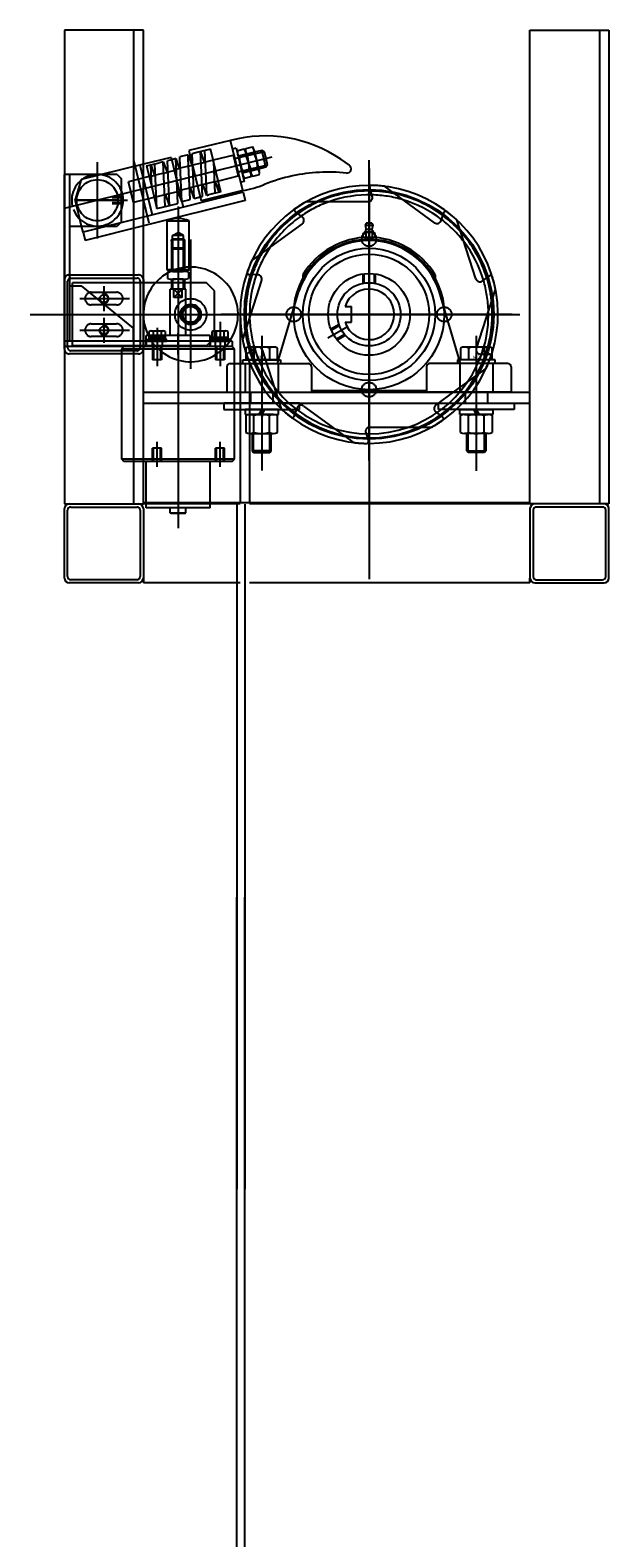
# Model space of a CAD drawing. Extents: x -2 to 186, y -997 to 283.
# Drawn here: x 97 to 97, y 271 to 272 of the extents above; entities that cross this region are included whole.
import ezdxf
from ezdxf.enums import TextEntityAlignment as Align

# ---------------------------------------------------------------- set-up
doc = ezdxf.new("R2010")
doc.units = 0
doc.header["$MEASUREMENT"] = 0
for name, pattern in [('CENTERX2', [4, 2.5, -0.5, 0.5, -0.5]), ('DASHED', [0.75, 0.5, -0.25]), ('DASHEDX2', [1.5, 1, -0.5]), ('LINEA-LINEETTAX2', [4, 2.5, -0.5, 0.5, -0.5]), ('TRATTEGGIATAX2', [1.5, 1, -0.5])]:
    doc.linetypes.add(name, pattern=pattern)
doc.layers.add('SEZ', color=2, linetype='CONTINUOUS')
doc.styles.add('ROMANS', font='romans.shx', dxfattribs={"width": 0.8})

msp = doc.modelspace()

# ---------------------------------------------------------------- linework, layer by layer
at = {"layer": 'SEZ', "color": 0}
for p, q in [((97.0414, 272.20994), (96.9914, 272.20994)), ((96.9914, 272.20994), (96.9914, 271.90994)), ((97.0384, 272.20994), (96.9944, 272.20994)), ((97.0354, 272.04994), (97.0354, 272.20994)), ((97.0414, 271.90994), (97.0414, 272.20994)), ((97.2864, 272.20994), (97.3364, 272.20994)), ((97.2864, 271.90994), (97.2864, 272.20994)), ((97.2894, 272.20994), (97.3334, 272.20994)), ((97.3304, 272.20994), (97.3304, 271.90994)), ((97.3364, 272.20994), (97.3364, 271.90994)), ((97.0967, 272.14013), (97.07022, 272.1337)), ((97.10441, 272.10835), (97.0967, 272.14013)), ((97.0967, 272.14013), (97.0967, 272.14013)), ((97.0967, 272.14013), (97.0967, 272.14013)), ((97.10638, 272.135), (97.11046, 272.13599)), ((97.05902, 272.12925), (97.0414, 272.12497)), ((97.05902, 272.12925), (97.06664, 272.09783)), ((97.06199, 272.12857), (97.05934, 272.12792)), ((97.06199, 272.12857), (97.06414, 272.12241)), ((97.06262, 272.11442), (97.06199, 272.12857)), ((97.06974, 272.13106), (97.06444, 272.12978)), ((97.0645, 272.12857), (97.06444, 272.12978)), ((97.0657, 272.10148), (97.0645, 272.12857)), ((97.06985, 272.12857), (97.06974, 272.13106)), ((97.06974, 272.13106), (97.07061, 272.12857)), ((97.071, 272.10276), (97.06985, 272.12857)), ((97.07022, 272.1337), (97.07147, 272.12857)), ((97.07061, 272.12857), (97.07208, 272.12434)), ((97.07147, 272.12857), (97.07793, 272.10192)), ((97.09799, 272.13483), (97.10019, 272.13537)), ((97.10019, 272.13537), (97.10533, 272.11418)), ((97.10118, 272.13374), (97.10526, 272.13473)), ((97.10633, 272.13031), (97.10225, 272.12932)), ((97.10636, 272.13265), (97.10735, 272.12857)), ((97.10636, 272.13265), (97.10957, 272.11941)), ((97.10735, 272.12857), (97.10957, 272.11941)), ((97.11153, 272.13157), (97.10745, 272.13058)), ((97.11156, 272.13392), (97.11285, 272.12857)), ((97.11654, 272.13372), (97.11188, 272.13259)), ((97.11285, 272.12857), (97.11477, 272.12068)), ((97.11779, 272.12857), (97.11654, 272.13372)), ((97.11812, 272.13276), (97.11654, 272.13372)), ((97.11911, 272.12313), (97.11779, 272.12857)), ((97.11913, 272.12857), (97.11812, 272.13276)), ((97.12007, 272.12471), (97.11913, 272.12857)), ((97.17193, 272.12436), (97.16659, 272.12815)), ((97.07006, 272.12385), (97.07271, 272.12449)), ((97.07364, 272.10341), (97.07276, 272.12321)), ((97.10847, 272.12148), (97.10439, 272.1205)), ((97.10954, 272.11707), (97.10547, 272.11608)), ((97.11367, 272.12275), (97.10959, 272.12176)), ((97.11474, 272.11833), (97.11066, 272.11734)), ((97.12007, 272.12471), (97.11911, 272.12313)), ((97.10467, 272.10729), (97.0414, 272.09156)), ((97.06538, 272.10869), (97.06409, 272.10838)), ((97.07332, 272.11062), (97.07068, 272.10998)), ((97.07364, 272.10341), (97.0713, 272.11013)), ((97.10441, 272.10835), (97.07793, 272.10192)), ((97.10533, 272.11418), (97.10313, 272.11364)), ((97.10441, 272.10835), (97.10441, 272.10835)), ((97.10467, 272.10729), (97.10595, 272.10199)), ((97.18649, 272.10483), (97.18484, 272.11024)), ((97.22593, 272.08799), (97.19414, 272.11108)), ((97.10595, 272.10199), (97.0414, 272.08594)), ((97.0657, 272.10148), (97.071, 272.10276)), ((97.07364, 272.10341), (97.07735, 272.10431)), ((97.16238, 272.10131), (97.14459, 272.10131)), ((97.18388, 272.10131), (97.16238, 272.10131)), ((97.14207, 272.09176), (97.13755, 272.09516)), ((97.18265, 272.08774), (97.1819, 272.08624)), ((97.18615, 272.08774), (97.18265, 272.08774)), ((97.18615, 272.08774), (97.1869, 272.08624)), ((97.23011, 272.0893), (97.23195, 272.09465)), ((97.25212, 272.05249), (97.23997, 272.08986)), ((97.14203, 272.08738), (97.11025, 272.06428)), ((97.18055, 272.08115), (97.18055, 272.07901)), ((97.18729, 272.08194), (97.18152, 272.08194)), ((97.18152, 272.07874), (97.18729, 272.07874)), ((97.1869, 272.08624), (97.1819, 272.08624)), ((97.1819, 272.08624), (97.18265, 272.08374)), ((97.18248, 272.08168), (97.18248, 272.07901)), ((97.18615, 272.08374), (97.18265, 272.08374)), ((97.1869, 272.08624), (97.18615, 272.08374)), ((97.18632, 272.08168), (97.18632, 272.07901)), ((97.18825, 272.07901), (97.18825, 272.08115)), ((97.0354, 271.90994), (97.0354, 272.04994)), ((97.05918, 272.04994), (97.0414, 272.04994)), ((97.0814, 272.04994), (97.06758, 272.04994)), ((97.0864, 272.04494), (97.0814, 272.04994)), ((97.11636, 272.05151), (97.10422, 272.01414)), ((97.11382, 272.05507), (97.10817, 272.05517)), ((97.14252, 272.05499), (97.14252, 272.05083)), ((97.22628, 272.05499), (97.22628, 272.05083)), ((97.25627, 272.0511), (97.2609, 272.05434)), ((97.05848, 272.01659), (97.05848, 272.04599)), ((97.06828, 272.01659), (97.06828, 272.04599)), ((97.0864, 272.01946), (97.0864, 272.04494)), ((97.12714, 272.00124), (97.13994, 272.04456)), ((97.2424, 271.99874), (97.22886, 272.04456)), ((97.25244, 272.00838), (97.26458, 272.04575)), ((97.05848, 272.03039), (97.05819, 272.03054)), ((97.1692, 272.03494), (97.1734, 272.03494)), ((97.1734, 272.02494), (97.1734, 272.03494)), ((97.1027, 272.02994), (97.1027, 271.99874)), ((97.1692, 272.02494), (97.1734, 272.02494)), ((97.09768, 272.01307), (97.0414, 272.01308)), ((97.04504, 272.01659), (97.04308, 272.01659)), ((97.04308, 272.0131), (97.04308, 272.01659)), ((97.04308, 272.00959), (97.04308, 272.0131)), ((97.04413, 272.01421), (97.04413, 272.01309)), ((97.05603, 272.01421), (97.04413, 272.01421)), ((97.04413, 272.01309), (97.05603, 272.01309)), ((97.04504, 272.01561), (97.04504, 272.01914)), ((97.04504, 272.01561), (97.05512, 272.01561)), ((97.04504, 272.01421), (97.04504, 272.01561)), ((97.04504, 272.01561), (97.05512, 272.01561)), ((97.05512, 272.01421), (97.04504, 272.01421)), ((97.0463, 272.01946), (97.05386, 272.01946)), ((97.04756, 272.01914), (97.04756, 272.01561)), ((97.05008, 272.01421), (97.04927, 272.01561)), ((97.05089, 272.01421), (97.05008, 272.01561)), ((97.0526, 272.01914), (97.0526, 272.01561)), ((97.05512, 272.01914), (97.05512, 272.01561)), ((97.08368, 272.01659), (97.05512, 272.01659)), ((97.05512, 272.01561), (97.05512, 272.01421)), ((97.05603, 272.01309), (97.05603, 272.01421)), ((97.08368, 272.01309), (97.08368, 272.01659)), ((97.08368, 272.00959), (97.08368, 272.01309)), ((97.08403, 272.01421), (97.08403, 272.01309)), ((97.09593, 272.01421), (97.08403, 272.01421)), ((97.08403, 272.01309), (97.09593, 272.01309)), ((97.08494, 272.01561), (97.08494, 272.01914)), ((97.08494, 272.01421), (97.08494, 272.01561)), ((97.08494, 272.01561), (97.09502, 272.01561)), ((97.08494, 272.01561), (97.09502, 272.01561)), ((97.09502, 272.01421), (97.08494, 272.01421)), ((97.0862, 272.01946), (97.09376, 272.01946)), ((97.08746, 272.01914), (97.08746, 272.01561)), ((97.08998, 272.01421), (97.08917, 272.01561)), ((97.09079, 272.01421), (97.08998, 272.01561)), ((97.0925, 272.01914), (97.0925, 272.01561)), ((97.09502, 272.01914), (97.09502, 272.01561)), ((97.09502, 272.01561), (97.09502, 272.01421)), ((97.09593, 272.01309), (97.09593, 272.01421)), ((97.09768, 272.01309), (97.09768, 272.00959)), ((97.09768, 272.01307), (97.09768, 272.00957)), ((97.09768, 272.00957), (97.0414, 272.00958)), ((97.0414, 272.00819), (97.09908, 272.00819)), ((97.09908, 272.00819), (97.09768, 272.00959)), ((97.09908, 271.98074), (97.09908, 272.00819)), ((97.02768, 271.99957), (97.02768, 271.99957)), ((97.0944, 271.99674), (97.0944, 271.98074)), ((97.0964, 271.99874), (97.14598, 271.99874)), ((97.1044, 271.99874), (97.1044, 272.00124)), ((97.1044, 272.00124), (97.12714, 272.00124)), ((97.1264, 271.99874), (97.12714, 272.00124)), ((97.14798, 271.99674), (97.14798, 271.98074)), ((97.22082, 271.99674), (97.22082, 271.98074)), ((97.2724, 271.99874), (97.22282, 271.99874)), ((97.2644, 272.00124), (97.24166, 272.00124)), ((97.2644, 271.99874), (97.2644, 272.00124)), ((97.2744, 271.99674), (97.2744, 271.98074)), ((97.0414, 271.98074), (97.2864, 271.98074)), ((97.0944, 271.98074), (97.14798, 271.98074)), ((97.14798, 271.98174), (97.22082, 271.98174)), ((97.2744, 271.98074), (97.22082, 271.98074)), ((96.9914, 271.90994), (97.0414, 271.90994)), ((96.9914, 271.86294), (96.9914, 271.90694)), ((96.9944, 271.90994), (97.0384, 271.90994)), ((96.9954, 271.90794), (97.0374, 271.90794)), ((97.0414, 271.91074), (97.2864, 271.91074)), ((97.1027, 271.90994), (97.0414, 271.90994)), ((97.0414, 271.90694), (97.0414, 271.86294)), ((97.1007, 271.90974), (97.1007, 271.4759)), ((97.10561, 271.90974), (97.10561, 271.4759)), ((97.2864, 271.90994), (97.1087, 271.90994)), ((97.3364, 271.90994), (97.2864, 271.90994)), ((97.2864, 271.90694), (97.2864, 271.86294)), ((97.3334, 271.90994), (97.2894, 271.90994)), ((97.3324, 271.90794), (97.2904, 271.90794)), ((97.3364, 271.86294), (97.3364, 271.90694)), ((96.9934, 271.86394), (96.9934, 271.90594)), ((97.0394, 271.90594), (97.0394, 271.86394)), ((97.2884, 271.90594), (97.2884, 271.86394)), ((97.3344, 271.86394), (97.3344, 271.90594)), ((97.0384, 271.85994), (96.9944, 271.85994)), ((97.0374, 271.86194), (96.9954, 271.86194)), ((97.0414, 271.86294), (97.0414, 271.85994)), ((97.1027, 271.85994), (97.0414, 271.85994)), ((97.2864, 271.85994), (97.1087, 271.85994)), ((97.2864, 271.85994), (97.2864, 271.86294)), ((97.2894, 271.85994), (97.3334, 271.85994)), ((97.2904, 271.86194), (97.3324, 271.86194)), ((97.1007, 268.39144), (97.1007, 271.6609)), ((97.10561, 268.39144), (97.10561, 271.6609))]:
    msp.add_line(p, q, dxfattribs=at)
at = {"layer": 'SEZ', "color": 0, "linetype": 'CENTERX2'}
for p, q in [((96.99141, 272.09714), (97.12313, 272.12971)), ((97.01231, 272.07809), (97.01231, 272.12633)), ((97.1844, 271.93748), (97.1844, 272.12753)), ((97.01231, 272.08859), (97.01231, 272.11584)), ((97.01231, 272.08848), (97.01231, 272.11573)), ((97.02593, 272.10221), (96.99868, 272.10221)), ((97.02593, 272.1021), (96.99868, 272.1021)), ((97.0195, 272.10221), (97.03127, 272.10221)), ((97.06338, 272.09837), (97.06338, 271.89448)), ((97.05008, 272.02148), (97.05008, 271.99721)), ((97.08998, 272.02516), (97.08998, 271.99721)), ((97.27514, 272.02994), (97.0907, 272.02994)), ((97.05008, 272.01658), (97.05008, 272.00608)), ((97.06338, 272.00468), (97.06338, 272.01798)), ((97.08998, 272.01657), (97.08998, 272.00607)), ((97.05008, 271.9333), (97.05008, 271.94917)), ((97.08998, 271.9333), (97.08998, 271.94917))]:
    msp.add_line(p, q, dxfattribs=at)
at = {"layer": 'SEZ', "color": 0, "linetype": 'LINEA-LINEETTAX2'}
for p, q in [((97.04499, 272.08771), (97.03528, 272.12769)), ((97.1844, 272.12239), (97.1844, 271.86221)), ((97.0714, 271.99551), (97.0714, 272.07741)), ((97.0164, 272.04785), (97.0164, 272.03203)), ((97.00111, 272.03994), (97.03267, 272.03994)), ((96.96964, 272.02994), (97.28, 272.02994)), ((97.0164, 272.02785), (97.0164, 272.01203)), ((97.17109, 272.02226), (97.15837, 272.01491)), ((97.00111, 272.01994), (97.03267, 272.01994)), ((97.05008, 272.01644), (97.05008, 272.00594)), ((97.06338, 272.00454), (97.06338, 272.01784)), ((97.08998, 272.01643), (97.08998, 272.00593)), ((97.1164, 272.01626), (97.1164, 271.93105)), ((97.2524, 272.01626), (97.2524, 271.93079))]:
    msp.add_line(p, q, dxfattribs=at)
at = {"layer": 'SEZ', "color": 0, "linetype": 'DASHEDX2'}
for p, q in [((97.04345, 272.12407), (97.0514, 272.126)), ((97.05934, 272.12792), (97.0567, 272.12728)), ((97.07609, 272.1326), (97.07239, 272.1317)), ((97.07276, 272.12321), (97.07239, 272.1317)), ((97.08404, 272.13453), (97.07609, 272.1326)), ((97.07806, 272.1245), (97.07768, 272.13299)), ((97.07768, 272.13299), (97.08003, 272.12627)), ((97.078, 272.12578), (97.08065, 272.12642)), ((97.08134, 272.11099), (97.08033, 272.13363)), ((97.08571, 272.12765), (97.08065, 272.12642)), ((97.086, 272.12643), (97.08404, 272.13453)), ((97.09895, 272.13086), (97.08571, 272.12765)), ((97.09059, 272.10752), (97.08571, 272.12765)), ((97.08688, 272.10662), (97.086, 272.12643)), ((97.10163, 272.11749), (97.09842, 272.13073)), ((97.09842, 272.13073), (97.09908, 272.13033)), ((97.10174, 272.12901), (97.09953, 272.12847)), ((97.11188, 272.13259), (97.10148, 272.13007)), ((97.11807, 272.13297), (97.10174, 272.12901)), ((97.10449, 272.11958), (97.10192, 272.13018)), ((97.04513, 272.11718), (97.03188, 272.11397)), ((97.04714, 272.09271), (97.03943, 272.12449)), ((97.04345, 272.12407), (97.04673, 272.11056)), ((97.0461, 272.12471), (97.04845, 272.11799)), ((97.04673, 272.11056), (97.0461, 272.12471)), ((97.04642, 272.1175), (97.04907, 272.11814)), ((97.05001, 272.09706), (97.04875, 272.12535)), ((97.06211, 272.12192), (97.06476, 272.12256)), ((97.07894, 272.10469), (97.07806, 272.1245)), ((97.10216, 272.11762), (97.08892, 272.1144)), ((97.10379, 272.12054), (97.10158, 272.12)), ((97.10203, 272.11815), (97.10163, 272.11749)), ((97.12012, 272.1245), (97.10379, 272.12054)), ((97.11445, 272.122), (97.10405, 272.11948)), ((97.04673, 272.11056), (97.05001, 272.09706)), ((97.0553, 272.09834), (97.05468, 272.11249)), ((97.06325, 272.10027), (97.06262, 272.11442)), ((97.06423, 272.1078), (97.06293, 272.10748)), ((97.0659, 272.10091), (97.06355, 272.10763)), ((97.08127, 272.11255), (97.07862, 272.11191)), ((97.08159, 272.10533), (97.07924, 272.11206)), ((97.08656, 272.11383), (97.08127, 272.11255)), ((97.08159, 272.10533), (97.08134, 272.11099)), ((97.09059, 272.10752), (97.08265, 272.10559)), ((97.08892, 272.1144), (97.08656, 272.11383)), ((97.08953, 272.10726), (97.08719, 272.11398)), ((97.08953, 272.10726), (97.08928, 272.11292)), ((97.04834, 272.10394), (97.04791, 272.10384)), ((97.04969, 272.10427), (97.04834, 272.10394)), ((97.05001, 272.09706), (97.05795, 272.09898)), ((97.05795, 272.09898), (97.05561, 272.10571)), ((97.07735, 272.10431), (97.07894, 272.10469)), ((97.08159, 272.10533), (97.08265, 272.10559)), ((97.05988, 272.07986), (97.06338, 272.08188)), ((97.05988, 272.07391), (97.05988, 272.07986)), ((97.06688, 272.07986), (97.05988, 272.07986)), ((97.06688, 272.07986), (97.06338, 272.08188)), ((97.06688, 272.07707), (97.06688, 272.07986)), ((97.05918, 272.07706), (97.05988, 272.07776)), ((97.05918, 272.07637), (97.05918, 272.07706)), ((97.06758, 272.07706), (97.05918, 272.07706)), ((97.05918, 272.07637), (97.05918, 272.05711)), ((97.05988, 272.07189), (97.05918, 272.07119)), ((97.06758, 272.07119), (97.05918, 272.07119)), ((97.05988, 272.07776), (97.06688, 272.07776)), ((97.05988, 272.07707), (97.05988, 272.05711)), ((97.06688, 272.07189), (97.05988, 272.07189)), ((97.06758, 272.07706), (97.06688, 272.07776)), ((97.06688, 272.05711), (97.06688, 272.07707)), ((97.06688, 272.07189), (97.06758, 272.07119)), ((97.06758, 272.07637), (97.06758, 272.07706)), ((97.06758, 272.05711), (97.06758, 272.07637)), ((97.04308, 272.01308), (97.04308, 272.00958)), ((97.05512, 272.01659), (97.04504, 272.01659)), ((97.04693, 272.01308), (97.04693, 272.00958)), ((97.05323, 272.01308), (97.05323, 272.00958)), ((97.08368, 272.01308), (97.08368, 272.00958)), ((97.08683, 272.01308), (97.08683, 272.00958)), ((97.09313, 272.01307), (97.09313, 272.00957)), ((97.04728, 272.00959), (97.04728, 272.00119)), ((97.0478, 272.00959), (97.0478, 272.00119)), ((97.05235, 272.00959), (97.05235, 272.00119)), ((97.05288, 272.00959), (97.05288, 272.00119)), ((97.08718, 272.00959), (97.08718, 272.00119)), ((97.0877, 272.00959), (97.0877, 272.00119)), ((97.09225, 272.00959), (97.09225, 272.00119)), ((97.09278, 272.00959), (97.09278, 272.00119)), ((97.05288, 272.00119), (97.04728, 272.00119)), ((97.09278, 272.00119), (97.08718, 272.00119)), ((97.04728, 271.93679), (97.04728, 271.94519)), ((97.05288, 271.94519), (97.04728, 271.94519)), ((97.0478, 271.93679), (97.0478, 271.94519)), ((97.05235, 271.93679), (97.05235, 271.94519)), ((97.05288, 271.93679), (97.05288, 271.94519)), ((97.09278, 271.94519), (97.08718, 271.94519)), ((97.08718, 271.93679), (97.08718, 271.94519)), ((97.0877, 271.93679), (97.0877, 271.94519)), ((97.09225, 271.93679), (97.09225, 271.94519)), ((97.09278, 271.93679), (97.09278, 271.94519))]:
    msp.add_line(p, q, dxfattribs=at)
at = {"layer": 'SEZ', "color": 0, "linetype": 'DASHED'}
for p, q in [((97.05405, 272.12664), (97.0514, 272.126)), ((97.05468, 272.11249), (97.05405, 272.12664)), ((97.05405, 272.12664), (97.05639, 272.11992)), ((97.05795, 272.09898), (97.0567, 272.12728)), ((97.05437, 272.11943), (97.04907, 272.11814)), ((97.05437, 272.11943), (97.05702, 272.12007)), ((97.06231, 272.12135), (97.05702, 272.12007)), ((97.07006, 272.12385), (97.06476, 272.12256)), ((97.078, 272.12578), (97.07271, 272.12449)), ((97.06293, 272.10748), (97.05763, 272.1062)), ((97.07068, 272.10998), (97.06538, 272.10869)), ((97.07862, 272.11191), (97.07332, 272.11062)), ((97.05498, 272.10555), (97.0351, 272.10073)), ((97.05763, 272.1062), (97.05498, 272.10555)), ((97.05795, 272.09898), (97.06325, 272.10027))]:
    msp.add_line(p, q, dxfattribs=at)
at = {"layer": 'SEZ', "color": 0, "linetype": 'TRATTEGGIATAX2'}
for p, q in [((96.9914, 272.00944), (96.9914, 272.11856)), ((97.02484, 272.11856), (96.9914, 272.11856)), ((96.9949, 272.01308), (96.9949, 272.11856)), ((97.01497, 272.11856), (97.00189, 272.11539)), ((97.0414, 272.12497), (97.01497, 272.11856)), ((97.02484, 272.11856), (97.02757, 272.11584)), ((97.00189, 272.11539), (96.99817, 272.10271)), ((97.02757, 272.08859), (97.02757, 272.11584)), ((97.0351, 272.10073), (97.03188, 272.11397)), ((97.00225, 272.08586), (96.99817, 272.10271)), ((97.02757, 272.10439), (97.02159, 272.10439)), ((97.02757, 272.10003), (97.02159, 272.10003)), ((97.02757, 272.10374), (97.02172, 272.10374)), ((97.02757, 272.10068), (97.02172, 272.10068)), ((97.0414, 272.09156), (97.00318, 272.08205)), ((97.02675, 272.08777), (97.01888, 272.08586)), ((97.02757, 272.08859), (97.02484, 272.08586)), ((96.9949, 272.08586), (97.02484, 272.08586)), ((97.00318, 272.08205), (97.00225, 272.08586)), ((97.00318, 272.08205), (97.00446, 272.07675)), ((97.0414, 272.08594), (97.00446, 272.07675)), ((96.9914, 272.00794), (96.9914, 272.05194)), ((96.9934, 272.00894), (96.9934, 272.05094)), ((96.9944, 272.05494), (97.0384, 272.05494)), ((96.9954, 272.05294), (97.0374, 272.05294)), ((97.0414, 272.04994), (96.9964, 272.04994)), ((96.9964, 272.00994), (96.9964, 272.04994)), ((97.0394, 272.05094), (97.0394, 272.00894)), ((97.0414, 272.05194), (97.0414, 272.00794)), ((97.06758, 272.04994), (97.05918, 272.04994)), ((97.1804, 272.05553), (97.1804, 272.04954)), ((97.1812, 272.05564), (97.1812, 272.04969)), ((97.1876, 272.05564), (97.1876, 272.04969)), ((97.1884, 272.05553), (97.1884, 272.04954)), ((96.9949, 272.04808), (97.0019, 272.04808)), ((97.0019, 272.04808), (97.03492, 272.02123)), ((97.0084, 272.04394), (97.0244, 272.04394)), ((97.0244, 272.03594), (97.0084, 272.03594)), ((97.0084, 272.02394), (97.0244, 272.02394)), ((97.03492, 272.02123), (97.0349, 272.01306)), ((97.16543, 272.02361), (97.16024, 272.02061)), ((97.1657, 272.02284), (97.16054, 272.01986)), ((97.0414, 272.01308), (96.9914, 272.01308)), ((97.0244, 272.01594), (97.0084, 272.01594)), ((97.04308, 272.01294), (97.04308, 272.00944)), ((97.04693, 272.01294), (97.04693, 272.00944)), ((97.05323, 272.01294), (97.05323, 272.00944)), ((97.0864, 272.01494), (97.0814, 272.00994)), ((97.08368, 272.01294), (97.08368, 272.00944)), ((97.0864, 272.01494), (97.0864, 272.01946)), ((97.08683, 272.01294), (97.08683, 272.00944)), ((97.09313, 272.01293), (97.09313, 272.00943)), ((97.1689, 272.0173), (97.16374, 272.01432)), ((97.16943, 272.01668), (97.16424, 272.01368)), ((97.0414, 272.00958), (96.9914, 272.00958)), ((97.0384, 272.00494), (96.9944, 272.00494)), ((97.0374, 272.00694), (96.9954, 272.00694)), ((97.0414, 272.00994), (96.9964, 272.00994)), ((97.02908, 272.00959), (97.02768, 272.00819)), ((97.02768, 272.00819), (97.0414, 272.00819)), ((97.02768, 271.93819), (97.02768, 272.00819)), ((97.0814, 272.00994), (97.0414, 272.00994)), ((97.11253, 272.00879), (97.1079, 272.00554)), ((97.11668, 272.0074), (97.12883, 271.97003)), ((97.25498, 272.00482), (97.26063, 272.00472)), ((97.1027, 271.99874), (97.1027, 271.91074)), ((97.1059, 271.99874), (97.1059, 271.98074)), ((97.1087, 271.99921), (97.1087, 271.91074)), ((97.1269, 271.99874), (97.1269, 271.98074)), ((97.12714, 272.00124), (97.1284, 272.00124)), ((97.1284, 272.00124), (97.1284, 271.99874)), ((97.23888, 271.98131), (97.25855, 271.9956)), ((97.24166, 272.00124), (97.2404, 272.00124)), ((97.2404, 272.00124), (97.2404, 271.99874)), ((97.2419, 271.99874), (97.2419, 271.98074)), ((97.2629, 271.99874), (97.2629, 271.98074)), ((97.0414, 271.97374), (97.2864, 271.97374)), ((97.1404, 271.97374), (97.0924, 271.97374)), ((97.0924, 271.97374), (97.0924, 271.96974)), ((97.09908, 271.93819), (97.09908, 271.98074)), ((97.1094, 271.98074), (97.1094, 271.97374)), ((97.1234, 271.98074), (97.1234, 271.97374)), ((97.1404, 271.96974), (97.1404, 271.97374)), ((97.22677, 271.97251), (97.23888, 271.98131)), ((97.2284, 271.96974), (97.2284, 271.97374)), ((97.2284, 271.97374), (97.2764, 271.97374)), ((97.2454, 271.98074), (97.2454, 271.97374)), ((97.2594, 271.98074), (97.2594, 271.97374)), ((97.2764, 271.97374), (97.2764, 271.96974)), ((97.0924, 271.96974), (97.1404, 271.96974)), ((97.13869, 271.97058), (97.13685, 271.96524)), ((97.14287, 271.9719), (97.17466, 271.94881)), ((97.22673, 271.96813), (97.23125, 271.96473)), ((97.2764, 271.96974), (97.2284, 271.96974)), ((97.1104, 271.95454), (97.1104, 271.94344)), ((97.1113, 271.94254), (97.1113, 271.95454)), ((97.1215, 271.94254), (97.1215, 271.95454)), ((97.1224, 271.94344), (97.1224, 271.95454)), ((97.18231, 271.95505), (97.18397, 271.94964)), ((97.18492, 271.95857), (97.22421, 271.95857)), ((97.2464, 271.94344), (97.2464, 271.95454)), ((97.2473, 271.94254), (97.2473, 271.95454)), ((97.2575, 271.94254), (97.2575, 271.95454)), ((97.2584, 271.95454), (97.2584, 271.94344)), ((97.02908, 271.93679), (97.02768, 271.93819)), ((97.09908, 271.93819), (97.02768, 271.93819)), ((97.09768, 271.93679), (97.02908, 271.93679)), ((97.04308, 271.90739), (97.04308, 271.93679)), ((97.08368, 271.90739), (97.08368, 271.93679)), ((97.09768, 271.93679), (97.09908, 271.93819)), ((97.1104, 271.94344), (97.1113, 271.94254)), ((97.1224, 271.94344), (97.1104, 271.94344)), ((97.1113, 271.94254), (97.1215, 271.94254)), ((97.1215, 271.94254), (97.1224, 271.94344)), ((97.2473, 271.94254), (97.2464, 271.94344)), ((97.2464, 271.94344), (97.2584, 271.94344)), ((97.2575, 271.94254), (97.2473, 271.94254)), ((97.2584, 271.94344), (97.2575, 271.94254)), ((97.08368, 271.90739), (97.04308, 271.90739)), ((97.05848, 271.90424), (97.05848, 271.90739)), ((97.06828, 271.90424), (97.06828, 271.90739)), ((97.05848, 271.90424), (97.06828, 271.90424)), ((97.05883, 271.90389), (97.05848, 271.90424)), ((97.06793, 271.90389), (97.05883, 271.90389)), ((97.06793, 271.90389), (97.06828, 271.90424))]:
    msp.add_line(p, q, dxfattribs=at)
at = {"layer": 'SEZ', "color": 0, "linetype": 'Continuous'}
for p, q in [((97.11911, 272.12313), (97.11445, 272.122)), ((97.05638, 272.05816), (97.05638, 272.08925)), ((97.05638, 272.08925), (97.07038, 272.08925)), ((97.07038, 272.05816), (97.07038, 272.08925)), ((97.05743, 272.05711), (97.05638, 272.05816)), ((97.07038, 272.05816), (97.05638, 272.05816)), ((97.05673, 272.05667), (97.05673, 272.05265)), ((97.06933, 272.05711), (97.05743, 272.05711)), ((97.05918, 272.05224), (97.05918, 272.04599)), ((97.05988, 272.05221), (97.05988, 272.04599)), ((97.06005, 272.05711), (97.0667, 272.05711)), ((97.0667, 272.05221), (97.06005, 272.05221)), ((97.06338, 272.05667), (97.06338, 272.05265)), ((97.06688, 272.04599), (97.06688, 272.05221)), ((97.06758, 272.04599), (97.06758, 272.05224)), ((97.06933, 272.05711), (97.07038, 272.05816)), ((97.07003, 272.05667), (97.07003, 272.05265)), ((97.06828, 272.04599), (97.05848, 272.04599)), ((97.06605, 272.04599), (97.06071, 272.04065)), ((97.06071, 272.04065), (97.06071, 272.04599)), ((97.06605, 272.04065), (97.06071, 272.04599)), ((97.06605, 272.04065), (97.06071, 272.04065)), ((97.06605, 272.04065), (97.06605, 272.04599))]:
    msp.add_line(p, q, dxfattribs=at)
at = {"layer": 'SEZ', "color": 0, "linetype": 'ByBlock'}
for p, q in [((97.1064, 272.00861), (97.1064, 272.00124)), ((97.1239, 272.00924), (97.1089, 272.00924)), ((97.1114, 272.00861), (97.1114, 272.00124)), ((97.1214, 272.00861), (97.1214, 272.00124)), ((97.1264, 272.00124), (97.1264, 272.00861)), ((97.2424, 272.00861), (97.2424, 272.00124)), ((97.2599, 272.00924), (97.2449, 272.00924)), ((97.2474, 272.00861), (97.2474, 272.00124)), ((97.2574, 272.00861), (97.2574, 272.00124)), ((97.2624, 272.00124), (97.2624, 272.00861)), ((97.1264, 272.00124), (97.1064, 272.00124)), ((97.2624, 272.00124), (97.2424, 272.00124)), ((97.12695, 271.96974), (97.10585, 271.96974)), ((97.10585, 271.96974), (97.10585, 271.96654)), ((97.10585, 271.96654), (97.12695, 271.96654)), ((97.1064, 271.96591), (97.1064, 271.95518)), ((97.1239, 271.96654), (97.1089, 271.96654)), ((97.1114, 271.95518), (97.1114, 271.96591)), ((97.1164, 271.96974), (97.11455, 271.96654)), ((97.11825, 271.96974), (97.1164, 271.96654)), ((97.1214, 271.95518), (97.1214, 271.96591)), ((97.1264, 271.95518), (97.1264, 271.96591)), ((97.12695, 271.96654), (97.12695, 271.96974)), ((97.24185, 271.96654), (97.24185, 271.96974)), ((97.24185, 271.96974), (97.26295, 271.96974)), ((97.26295, 271.96654), (97.24185, 271.96654)), ((97.2424, 271.95518), (97.2424, 271.96591)), ((97.2449, 271.96654), (97.2599, 271.96654)), ((97.2474, 271.95518), (97.2474, 271.96591)), ((97.25055, 271.96974), (97.2524, 271.96654)), ((97.2524, 271.96974), (97.25425, 271.96654)), ((97.2574, 271.95518), (97.2574, 271.96591)), ((97.2624, 271.96591), (97.2624, 271.95518)), ((97.26295, 271.96974), (97.26295, 271.96654)), ((97.1089, 271.95454), (97.1239, 271.95454)), ((97.2599, 271.95454), (97.2449, 271.95454))]:
    msp.add_line(p, q, dxfattribs=at)
at = {"layer": 'SEZ', "color": 0, "linetype": 'TRATTEGGIATAX2'}
for centre, radius in [((97.01231, 272.10221), 0.01308), ((97.1844, 272.07761), 0.00463), ((97.0164, 272.03994), 0.0025), ((97.0714, 272.02994), 0.01), ((97.13673, 272.02994), 0.00463), ((97.23207, 272.02994), 0.00463), ((97.0164, 272.01994), 0.0025), ((97.1844, 271.98227), 0.00463)]:
    msp.add_circle(centre, radius, dxfattribs=at)
at = {"layer": 'SEZ', "color": 0, "linetype": 'LINEA-LINEETTAX2'}
for radius in [0.079, 0.04767]:
    msp.add_circle((97.1844, 272.02994), radius, dxfattribs=at)
at = {"layer": 'SEZ', "color": 0}
for centre, radius in [((97.1844, 272.02994), 0.04186), ((97.1844, 272.02994), 0.03811), ((97.1844, 272.02994), 0.0259), ((97.1844, 272.02994), 0.02), ((97.0714, 272.02994), 0.0065), ((97.0714, 272.02994), 0.006), ((97.0714, 272.02994), 0.005)]:
    msp.add_circle(centre, radius, dxfattribs=at)
for centre, radius, start, end in [((97.11845, 272.05714), 0.08579, 55.86447, 104.68618), ((97.10693, 272.13279), 0.00476, 345.13029, 42.14442), ((97.10578, 272.13252), 0.00476, 165.13029, 222.14442), ((97.12042, 272.12906), 0.01817, 179.15984, 181.55049), ((97.12042, 272.12906), 0.01817, 181.55049, 208.11487), ((97.10173, 272.13153), 0.00476, 345.13029, 42.14442), ((97.11098, 272.13378), 0.00476, 165.13029, 222.14442), ((97.09031, 272.12175), 0.01817, 22.03276, 28.11487), ((97.09031, 272.12175), 0.01817, 359.15984, 22.03276), ((97.12562, 272.13032), 0.01817, 179.15984, 185.47656), ((97.12562, 272.13032), 0.01817, 185.53276, 208.11487), ((97.09551, 272.12301), 0.01817, 17.80036, 28.11487), ((97.09551, 272.12301), 0.01817, 359.15984, 17.80036), ((97.10899, 272.11927), 0.00476, 165.13029, 222.14442), ((97.10494, 272.11829), 0.00476, 345.13029, 42.14442), ((97.11419, 272.12054), 0.00476, 165.13029, 222.14442), ((97.11014, 272.11955), 0.00476, 345.13029, 42.14442), ((97.15856, 272.01104), 0.109, 101.99312, 111.82086), ((97.15856, 272.01104), 0.109, 83.94042, 101.99312), ((97.17035, 272.12214), 0.00272, 263.94042, 53.84615), ((97.1844, 272.02994), 0.0817, 342.69067, 197.30933), ((97.09058, 272.18287), 0.0758, 280.51722, 291.24589), ((97.1844, 272.02994), 0.07815, 89.19825, 114.04598), ((97.18588, 272.11056), 0.00109, 88.95064, 197), ((97.1844, 272.02994), 0.08172, 83.15166, 88.95064), ((97.1844, 272.02994), 0.08172, 119.15166, 124.95064), ((97.1844, 272.02994), 0.0757, 88.60161, 109.47541), ((97.18388, 272.10404), 0.00272, 270, 17), ((97.1844, 272.02994), 0.07815, 53.19825, 78.04598), ((97.1844, 272.02994), 0.0757, 52.60161, 73.47541), ((97.1844, 272.02994), 0.07815, 125.19825, 150.04598), ((97.1844, 272.02994), 0.0757, 124.40265, 145.47541), ((97.13821, 272.09603), 0.00109, 124.95064, 233), ((97.14043, 272.08958), 0.00272, 306, 53), ((97.22753, 272.09019), 0.00272, 234, 341), ((97.23298, 272.0943), 0.00109, 52.95064, 161), ((97.1844, 272.02994), 0.08172, 48.18969, 52.95064), ((97.1844, 272.02994), 0.08172, 47.15166, 48.18969), ((97.1844, 272.02994), 0.0488, 30.88617, 149.11383), ((97.17784, 272.0855), 0.00512, 301.97236, 339.96279), ((97.19096, 272.0855), 0.00512, 200.03721, 238.02764), ((97.1844, 272.02994), 0.07815, 17.19825, 42.04598), ((97.1844, 272.02994), 0.0468, 18.19374, 161.80626), ((97.1844, 272.02994), 0.0757, 16.60161, 37.47541), ((97.0714, 272.02994), 0.03, 325.78478, 91.95161), ((97.1844, 272.02994), 0.08172, 155.15166, 160.95064), ((97.0714, 272.02994), 0.03, 119.27876, 138.18969), ((97.1844, 272.02994), 0.07815, 161.19825, 186.04598), ((97.10819, 272.05626), 0.00109, 160.95064, 269), ((97.1844, 272.02994), 0.0757, 160.40265, 180), ((97.11377, 272.05235), 0.00272, 342, 89), ((97.25471, 272.05333), 0.00272, 198, 305), ((97.26153, 272.05345), 0.00109, 16.95064, 125), ((97.1844, 272.02994), 0.08172, 11.15166, 16.95064), ((97.1844, 272.02994), 0.016, 198.20996, 161.79004), ((97.1844, 272.02994), 0.0757, 344.13046, 1.47541), ((97.1844, 272.02994), 0.07815, 344.64063, 6.04598), ((97.0463, 272.01682), 0.00264, 61.49293, 118.50707), ((97.05008, 272.00938), 0.01008, 75.52249, 104.47751), ((97.05386, 272.01682), 0.00264, 61.49293, 118.50707), ((97.0862, 272.01682), 0.00264, 61.49293, 118.50707), ((97.08998, 272.00938), 0.01008, 75.52249, 104.47751), ((97.09376, 272.01682), 0.00264, 61.49293, 118.50707), ((97.1844, 272.02994), 0.08172, 191.15166, 196.95064), ((97.0964, 271.99674), 0.002, 90, 180), ((97.14598, 271.99674), 0.002, 0, 90), ((97.22282, 271.99674), 0.002, 90, 180), ((97.2724, 271.99674), 0.002, 0, 90), ((96.9944, 271.90694), 0.003, 90, 180), ((96.9954, 271.90594), 0.002, 90, 180), ((97.0374, 271.90594), 0.002, 0, 90), ((97.0384, 271.90694), 0.003, 0, 90), ((97.2894, 271.90694), 0.003, 90, 180), ((97.2904, 271.90594), 0.002, 90, 180), ((97.3324, 271.90594), 0.002, 0, 90), ((97.3334, 271.90694), 0.003, 0, 90), ((96.9944, 271.86294), 0.003, 180, 270), ((96.9954, 271.86394), 0.002, 180, 270), ((97.0374, 271.86394), 0.002, 270, 0), ((97.0384, 271.86294), 0.003, 270, 0), ((97.2894, 271.86294), 0.003, 180, 270), ((97.2904, 271.86394), 0.002, 180, 270), ((97.3324, 271.86394), 0.002, 270, 0), ((97.3334, 271.86294), 0.003, 270, 0)]:
    msp.add_arc(centre, radius, start, end, dxfattribs=at)
at = {"layer": 'SEZ', "color": 0, "linetype": 'DASHEDX2'}
msp.add_arc((97.12562, 272.13032), 0.01817, 185.47656, 185.53276, dxfattribs=at)
at = {"layer": 'SEZ', "color": 0, "linetype": 'TRATTEGGIATAX2'}
for centre, radius, start, end in [((97.01231, 272.10221), 0.01635, 201.03947, 193.63735), ((97.1844, 272.02994), 0.07815, 78.04598, 89.19825), ((97.1844, 272.02994), 0.07815, 114.04598, 125.19825), ((97.1844, 272.02994), 0.0757, 109.47541, 124.40265), ((97.1844, 272.02994), 0.0757, 73.47541, 88.60161), ((97.1844, 272.02994), 0.0757, 37.47541, 52.60161), ((97.1844, 272.02994), 0.07815, 42.04598, 53.19825), ((97.1844, 272.02994), 0.07815, 150.04598, 161.19825), ((97.1844, 272.02994), 0.0757, 145.47541, 160.40265), ((97.0714, 272.02994), 0.03, 91.95161, 119.27876), ((96.9944, 272.05194), 0.003, 90, 180), ((96.9954, 272.05094), 0.002, 90, 180), ((97.0374, 272.05094), 0.002, 0, 90), ((97.0384, 272.05194), 0.003, 0, 90), ((97.0714, 272.02994), 0.03, 138.18969, 325.78478), ((97.1844, 272.02994), 0.0757, 1.47541, 16.60161), ((97.1844, 272.02994), 0.07815, 6.04598, 17.19825), ((97.0084, 272.03994), 0.004, 90, 270), ((97.0164, 272.03994), 0.003, 168.47884, 108.4363), ((97.0244, 272.03994), 0.004, 270, 90), ((97.0084, 272.01994), 0.004, 90, 270), ((97.0164, 272.01994), 0.003, 168.47884, 108.4363), ((97.0244, 272.01994), 0.004, 270, 90), ((97.1844, 272.02994), 0.07815, 186.04598, 195.35937), ((97.1844, 272.02994), 0.0757, 180, 195.86954), ((96.9944, 272.00794), 0.003, 180, 270), ((96.9954, 272.00894), 0.002, 180, 270), ((97.0374, 272.00894), 0.002, 270, 0), ((97.0384, 272.00794), 0.003, 270, 0), ((97.10727, 272.00644), 0.00109, 196.95064, 305), ((97.1844, 272.02994), 0.0817, 197.30933, 342.69067), ((97.1844, 272.02994), 0.07815, 195.35937, 344.64063), ((97.1844, 272.02994), 0.0757, 195.86954, 344.13046), ((97.11409, 272.00656), 0.00272, 18, 125), ((97.25503, 272.00754), 0.00272, 162, 269), ((97.1844, 272.02994), 0.08172, 335.15166, 340.95064), ((97.26062, 272.00363), 0.00109, 340.95064, 89), ((97.1844, 272.02994), 0.08172, 227.15166, 232.95064), ((97.13582, 271.96559), 0.00109, 232.95064, 341), ((97.14127, 271.9697), 0.00272, 54, 161), ((97.22837, 271.9703), 0.00272, 126, 233), ((97.23059, 271.96385), 0.00109, 304.95064, 53), ((97.18492, 271.95585), 0.00272, 90, 197), ((97.1844, 272.02994), 0.08172, 299.15166, 304.95064), ((97.1844, 272.02994), 0.08172, 263.15166, 268.95064), ((97.18292, 271.94933), 0.00109, 268.95064, 17)]:
    msp.add_arc(centre, radius, start, end, dxfattribs=at)
at = {"layer": 'SEZ', "color": 0, "linetype": 'Continuous'}
for centre, radius, start, end in [((97.06338, 272.07321), 0.0175, 66.42018, 113.57654), ((97.06005, 272.04445), 0.01266, 74.7676, 105.22912), ((97.06005, 272.06487), 0.01266, 254.7676, 285.22912), ((97.0667, 272.04445), 0.01266, 74.7676, 105.22912), ((97.0667, 272.06487), 0.01266, 254.7676, 285.22912)]:
    msp.add_arc(centre, radius, start, end, dxfattribs=at)
at = {"layer": 'SEZ', "color": 0, "linetype": 'ByBlock'}
for centre, radius, start, end in [((97.1089, 272.00401), 0.00524, 61.49293, 118.50707), ((97.1164, 271.98924), 0.02, 75.52249, 104.47751), ((97.1239, 272.00401), 0.00524, 61.49293, 118.50707), ((97.2449, 272.00401), 0.00524, 61.49293, 118.50707), ((97.2524, 271.98924), 0.02, 75.52249, 104.47751), ((97.2599, 272.00401), 0.00524, 61.49293, 118.50707), ((97.1089, 271.96131), 0.00524, 61.49293, 118.50707), ((97.1164, 271.94654), 0.02, 75.52249, 104.47751), ((97.1239, 271.96131), 0.00524, 61.49293, 118.50707), ((97.2449, 271.96131), 0.00524, 61.49293, 118.50707), ((97.2524, 271.94654), 0.02, 75.52249, 104.47751), ((97.2599, 271.96131), 0.00524, 61.49293, 118.50707), ((97.1089, 271.95978), 0.00524, 241.49293, 298.50707), ((97.1164, 271.97454), 0.02, 255.52249, 284.47751), ((97.1239, 271.95978), 0.00524, 241.49293, 298.50707), ((97.2449, 271.95978), 0.00524, 241.49293, 298.50707), ((97.2524, 271.97454), 0.02, 255.52249, 284.47751), ((97.2599, 271.95978), 0.00524, 241.49293, 298.50707)]:
    msp.add_arc(centre, radius, start, end, dxfattribs=at)
at = {"layer": 'SEZ', "color": 0}
for centre, major_axis, start_param, end_param in [((97.18152, 272.08001), (-0.00158, 0), 0.914553, 2.22704), ((97.18152, 272.08068), (-0.00158, 0), 4.056146, 4.705752), ((97.1844, 272.07732), (0.00577, 0), 1.231878, 1.909715), ((97.1844, 272.08336), (0.00577, 0), 4.37347, 5.051308), ((97.18729, 272.08068), (0.00158, 0), 1.577433, 2.22704), ((97.18729, 272.08001), (-0.00158, 0), 0.914553, 2.22704)]:
    msp.add_ellipse(centre, major_axis=major_axis, ratio=0.8, start_param=start_param, end_param=end_param, dxfattribs=at)

# ---------------------------------------------------------------- texts
at = {"layer": 'SEZ', "color": 0, "style": 'ROMANS', "text_generation_flag": 2, "width": 0.8}
for p in [(97.05008, 272.01561), (97.08998, 272.01561)]:
    msp.add_text('M8', height=0.00112, dxfattribs=at).set_placement(p, align=Align.BOTTOM_CENTER)
at = {"layer": 'SEZ', "color": 0, "style": 'ROMANS', "oblique": -180, "text_generation_flag": 6, "width": 0.8}
for p in [(97.1164, 272.00124), (97.2524, 272.00124)]:
    msp.add_text('M12', height=0.002, rotation=180, dxfattribs=at).set_placement(p, align=Align.BOTTOM_CENTER)
msp.add_text('M12', height=0.001, dxfattribs=at).set_placement((97.1164, 271.96654), align=Align.BOTTOM_CENTER)
at = {"layer": 'SEZ', "color": 0, "style": 'ROMANS', "text_generation_flag": 2, "width": 0.8}
msp.add_text('M12', height=0.001, rotation=180, dxfattribs=at).set_placement((97.2524, 271.96654), align=Align.BOTTOM_CENTER)

doc.saveas('drawing.dxf')
